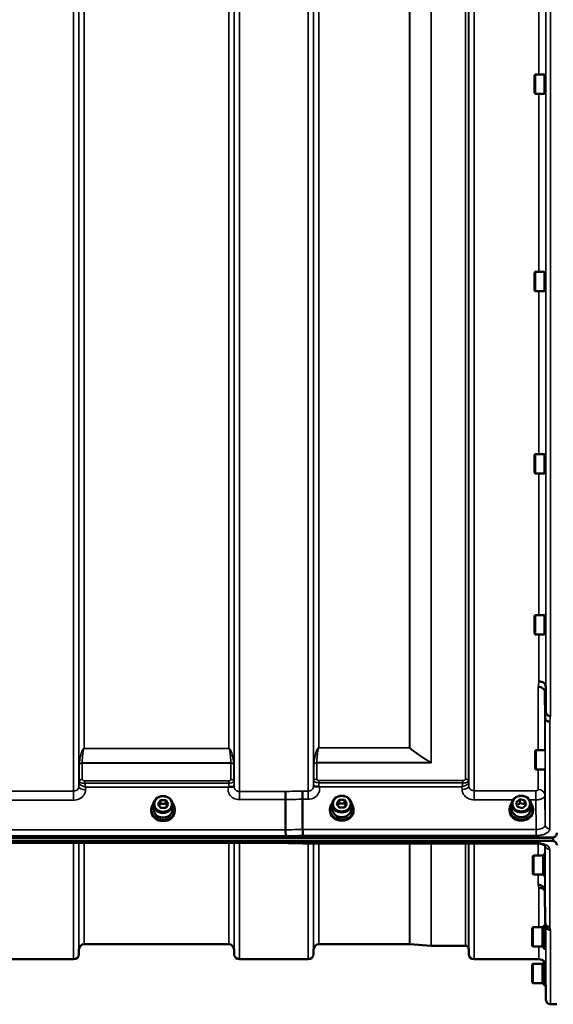
# Model space of a CAD drawing. Units: millimetres. Extents: x 0 to 9900, y 0 to 7000.
# Drawn here: x 2730 to 3085, y 1699 to 2354 of the extents above; entities that cross this region are included whole.
import ezdxf

# ---------------------------------------------------------------- set-up
doc = ezdxf.new("R2010")
doc.units = ezdxf.units.MM
doc.header["$LTSCALE"] = 33.333333
doc.layers.add('Visible (ISO)', color=7, linetype='Continuous', lineweight=50)
doc.layers.add('Visible Narrow (ISO)', color=7, linetype='Continuous', lineweight=35)

msp = doc.modelspace()

# ---------------------------------------------------------------- linework, layer by layer
at = {"layer": 'Visible (ISO)'}
for p, q in [((3072.4, 2316.83), (3072.9, 2317.33)), ((3072.4, 2304.98), (3072.4, 2316.83)), ((3072.9, 2317.33), (3072.9, 2304.48)), ((3079.2, 2317.33), (3072.9, 2317.33)), ((3079.2, 2317.33), (3079.2, 2304.48)), ((3079.99, 2317.06), (3079.2, 2317.06)), ((3072.4, 2304.98), (3072.9, 2304.48)), ((3079.2, 2304.48), (3072.9, 2304.48)), ((3080.01, 2304.76), (3079.2, 2304.76)), ((3072.4, 2185.38), (3072.9, 2185.88)), ((3072.4, 2173.53), (3072.4, 2185.38)), ((3072.9, 2185.88), (3072.9, 2173.03)), ((3079.2, 2185.88), (3072.9, 2185.88)), ((3079.2, 2185.88), (3079.2, 2173.03)), ((3079.98, 2185.61), (3079.2, 2185.61)), ((3072.4, 2173.53), (3072.9, 2173.03)), ((3079.2, 2173.03), (3072.9, 2173.03)), ((3080.02, 2173.31), (3079.2, 2173.31)), ((3072.4, 2064.24), (3072.9, 2064.74)), ((3072.4, 2052.39), (3072.4, 2064.24)), ((3072.9, 2064.74), (3072.9, 2051.89)), ((3079.2, 2064.74), (3072.9, 2064.74)), ((3079.2, 2064.74), (3079.2, 2051.89)), ((3079.97, 2064.46), (3079.2, 2064.46)), ((3072.4, 2052.39), (3072.9, 2051.89)), ((3079.2, 2051.89), (3072.9, 2051.89)), ((3080.03, 2052.16), (3079.2, 2052.16)), ((3072.4, 1957.08), (3072.9, 1957.58)), ((3072.4, 1945.23), (3072.4, 1957.08)), ((3072.9, 1957.58), (3072.9, 1944.73)), ((3079.2, 1957.58), (3072.9, 1957.58)), ((3079.2, 1957.58), (3079.2, 1944.73)), ((3079.96, 1957.31), (3079.2, 1957.31)), ((3072.4, 1945.23), (3072.9, 1944.73)), ((3079.2, 1944.73), (3072.9, 1944.73)), ((3080.04, 1945.01), (3079.2, 1945.01)), ((3079.93, 1910.02), (3080.13, 1892.73)), ((3079.63, 1889.07), (3079.43, 1906.36)), ((3072.9, 1867.16), (3073.4, 1867.66)), ((3072.9, 1855.31), (3072.9, 1867.16)), ((3073.4, 1867.66), (3073.4, 1854.81)), ((3079.45, 1867.66), (3073.4, 1867.66)), ((3072.9, 1855.31), (3073.4, 1854.81)), ((3079.55, 1854.81), (3073.4, 1854.81)), ((2769.15, 1846.59), (2769.15, 1846.59)), ((2769.16, 1846.59), (2769.16, 1846.59)), ((2770.9, 1845.84), (2770.9, 1845.84)), ((2869.67, 1845.84), (2869.65, 1845.84)), ((2872.4, 1846.58), (2872.4, 1846.58)), ((2925.38, 1846.58), (2925.38, 1846.58)), ((3028.03, 1846.59), (3028.03, 1846.59)), ((3028.67, 1846.59), (3028.67, 1846.59)), ((3028.68, 1846.59), (3028.68, 1846.59)), ((3076.6, 1841.23), (3076.6, 1841.23)), ((2821.69, 1831.84), (2823.42, 1834.45)), ((2823.42, 1834.45), (2826.88, 1834.45)), ((2823.42, 1834.45), (2823.42, 1831.99)), ((2826.88, 1834.45), (2828.62, 1831.84)), ((2826.88, 1834.45), (2826.88, 1831.99)), ((2906.65, 1814.69), (2906.65, 1834.83)), ((2918.1, 1814.94), (2918.1, 1835.08)), ((2940.69, 1832.09), (2942.42, 1834.7)), ((2942.42, 1834.7), (2945.88, 1834.7)), ((2942.42, 1834.7), (2942.42, 1832.24)), ((2945.88, 1834.7), (2947.62, 1832.09)), ((2945.88, 1834.7), (2945.88, 1832.24)), ((3060.31, 1832.88), (3062.77, 1835)), ((3062.77, 1835), (3066.11, 1834.21)), ((3062.77, 1835), (3062.77, 1832.54)), ((3078.58, 1839.91), (3078.58, 1839.9)), ((2817.28, 1828), (2817.28, 1827.32)), ((2818.73, 1828.49), (2818.73, 1831.59)), ((2823.42, 1829.23), (2821.69, 1831.84)), ((2822.51, 1830.61), (2823.42, 1831.99)), ((2823.42, 1831.99), (2826.88, 1831.99)), ((2826.88, 1829.23), (2823.42, 1829.23)), ((2826.88, 1831.99), (2827.8, 1830.61)), ((2828.62, 1831.84), (2826.88, 1829.23)), ((2831.58, 1828.49), (2831.58, 1831.59)), ((2833.03, 1828), (2833.03, 1827.32)), ((2936.28, 1828.25), (2936.28, 1827.57)), ((2937.73, 1828.74), (2937.73, 1831.84)), ((2942.42, 1829.48), (2940.69, 1832.09)), ((2941.51, 1830.86), (2942.42, 1832.24)), ((2942.42, 1832.24), (2945.88, 1832.24)), ((2945.88, 1829.48), (2942.42, 1829.48)), ((2945.88, 1832.24), (2946.8, 1830.86)), ((2947.62, 1832.09), (2945.88, 1829.48)), ((2950.58, 1828.74), (2950.58, 1831.84)), ((2952.03, 1828.25), (2952.03, 1827.57)), ((3055.78, 1828.25), (3055.78, 1827.57)), ((3057.23, 1828.74), (3057.23, 1831.84)), ((3061.19, 1829.96), (3060.31, 1832.88)), ((3060.9, 1830.93), (3062.77, 1832.54)), ((3064.53, 1829.17), (3061.19, 1829.96)), ((3062.77, 1832.54), (3066.11, 1831.75)), ((3066.99, 1831.29), (3064.53, 1829.17)), ((3066.11, 1834.21), (3066.99, 1831.29)), ((3066.11, 1834.21), (3066.11, 1831.75)), ((3066.11, 1831.75), (3066.4, 1830.78)), ((3070.08, 1828.74), (3070.08, 1831.84)), ((3071.53, 1828.25), (3071.53, 1827.57)), ((2089.3, 1809.43), (3085.01, 1809.43)), ((2090, 1809.6), (3084.31, 1809.6)), ((3085, 1809.68), (3085.01, 1809.68)), ((3085.01, 1809.43), (3085.01, 1809.68)), ((3084.31, 1807.35), (2090, 1807.35)), ((2906.95, 1805.94), (2267.61, 1805.94)), ((2918.14, 1805.69), (3073.63, 1805.69)), ((3071.4, 1797.22), (3071.9, 1797.72)), ((3071.4, 1785.37), (3071.4, 1797.22)), ((3071.9, 1797.72), (3071.9, 1784.87)), ((3078.2, 1797.72), (3071.9, 1797.72)), ((3078.2, 1797.72), (3078.2, 1784.87)), ((3079.2, 1797.45), (3078.2, 1797.45)), ((3079.2, 1799.17), (3079.2, 1783.42)), ((3079.2, 1799.17), (3079.44, 1799.17)), ((3071.4, 1785.37), (3071.9, 1784.87)), ((3078.2, 1784.87), (3071.9, 1784.87)), ((3079.2, 1785.15), (3078.2, 1785.15)), ((3079.2, 1783.42), (3079.56, 1783.42)), ((3079.43, 1774.03), (3079.63, 1752.83)), ((3070.9, 1749.38), (3071.4, 1749.88)), ((3070.9, 1737.53), (3070.9, 1749.38)), ((3071.4, 1749.88), (3071.4, 1737.03)), ((3077.7, 1749.88), (3071.4, 1749.88)), ((3077.7, 1749.88), (3077.7, 1737.03)), ((3078.7, 1749.6), (3077.7, 1749.6)), ((3078.7, 1751.33), (3078.7, 1735.58)), ((3078.7, 1751.33), (3079.93, 1751.33)), ((2868.93, 1738.61), (2772.62, 1738.61)), ((2989.29, 1738.61), (2928.87, 1738.61)), ((2989.43, 1738.6), (3003.59, 1737.61)), ((3026.6, 1737.61), (3003.73, 1737.61)), ((3070.9, 1737.53), (3071.4, 1737.03)), ((3077.7, 1737.03), (3071.4, 1737.03)), ((3078.7, 1737.3), (3077.7, 1737.3)), ((2769.12, 1735.14), (2769.1, 1732.08)), ((2872.43, 1735.14), (2872.46, 1732.08)), ((2925.37, 1735.14), (2925.35, 1732.08)), ((3028.68, 1735.14), (3028.71, 1732.08)), ((3078.7, 1735.58), (3080.07, 1735.58)), ((2765.6, 1728.61), (2719.71, 1728.61)), ((2921.85, 1728.61), (2875.96, 1728.61)), ((3075.43, 1728.61), (3032.21, 1728.61)), ((3070.9, 1725.09), (3071.4, 1725.59)), ((3070.9, 1713.24), (3070.9, 1725.09)), ((3071.4, 1725.59), (3071.4, 1712.74)), ((3077.7, 1725.59), (3071.4, 1725.59)), ((3077.7, 1725.59), (3077.7, 1712.74)), ((3078.7, 1725.31), (3077.7, 1725.31)), ((3078.7, 1727.04), (3078.7, 1711.29)), ((3078.7, 1727.04), (3079.93, 1727.04)), ((3070.9, 1713.24), (3071.4, 1712.74)), ((3077.7, 1712.74), (3071.4, 1712.74)), ((3078.7, 1713.01), (3077.7, 1713.01)), ((3078.7, 1711.29), (3080.07, 1711.29)), ((3080.04, 1711.29), (3080.13, 1701.58)), ((3087.31, 1698.61), (3083.13, 1698.61))]:
    msp.add_line(p, q, dxfattribs=at)
for centre, radius, start, end in [((2772.62, 1735.11), 3.5, 90, 179.5), ((2868.93, 1735.11), 3.5, 0.5, 90), ((2928.87, 1735.11), 3.5, 90, 179.5), ((2989.29, 1736.61), 2, 86, 90), ((3003.73, 1739.61), 2, 266, 270), ((3026.6, 1735.61), 2, 19.47122, 90), ((3025.18, 1735.11), 3.5, 0.5, 19.47122), ((2765.6, 1732.11), 3.5, 270, 359.5), ((2875.96, 1732.11), 3.5, 180.5, 270), ((2921.85, 1732.11), 3.5, 270, 359.5), ((3032.21, 1732.11), 3.5, 180.5, 270), ((3075.43, 1724.11), 4.5, 40.60438, 90), ((3083.13, 1701.61), 3, 180.5, 270)]:
    msp.add_arc(centre, radius, start, end, dxfattribs=at)
for centre, major_axis in [((2825.15, 1831.59), (6.42, 0)), ((2825.15, 1831.84), (5.92, 0)), ((2944.15, 1831.84), (6.42, 0)), ((2944.15, 1832.09), (5.92, 0)), ((3063.65, 1831.84), (6.42, 0)), ((3063.65, 1832.09), (5.92, 0))]:
    msp.add_ellipse(centre, major_axis=major_axis, ratio=0.870356, dxfattribs=at)
for centre, major_axis, ratio, start_param, end_param in [((2825.15, 1828), (-7.87, 0), 0.870356, 5.663244, 10.044719), ((2825.15, 1828.49), (-6.42, 0), 0.870356, 0, 3.141593), ((2944.15, 1828.25), (-7.87, 0), 0.870356, 5.663244, 10.044719), ((2944.15, 1828.74), (-6.42, 0), 0.870356, 0, 3.141593), ((3063.65, 1828.25), (-7.87, 0), 0.870356, 5.663244, 10.044719), ((3063.65, 1828.74), (-6.42, 0), 0.870356, 0, 3.141593), ((2825.15, 1827.32), (7.87, 0), 0.870356, 3.141593, 6.283185), ((2825.15, 1828), (-6.15, 0), 0.870356, 0.467808, 2.673785), ((2944.15, 1827.57), (7.87, 0), 0.870356, 3.141593, 6.283185), ((2944.15, 1828.25), (-6.15, 0), 0.870356, 0.467808, 2.673785), ((3063.65, 1827.57), (7.87, 0), 0.870356, 3.141593, 6.283185), ((3063.65, 1828.25), (-6.15, 0), 0.870356, 0.467808, 2.673785), ((3084.31, 1883.24), (0, 75.9), 0.039526, 3.141593, 3.376416)]:
    msp.add_ellipse(centre, major_axis=major_axis, ratio=ratio, start_param=start_param, end_param=end_param, dxfattribs=at)
for points, knots in [([(3075.43, 1913.56), (3076.02, 1913.54), (3076.61, 1913.44), (3077.16, 1913.25), (3077.23, 1913.22), (3077.3, 1913.2), (3077.37, 1913.17), (3077.83, 1912.99), (3078.25, 1912.75), (3078.61, 1912.47), (3078.72, 1912.37), (3078.83, 1912.28), (3078.93, 1912.18), (3079.2, 1911.92), (3079.41, 1911.64), (3079.58, 1911.33), (3079.81, 1910.91), (3079.92, 1910.47), (3079.93, 1910.02)], [-0.0009694, -0.0009694, -0.0009694, -0.0009694, 0.1772518, 0.1772518, 0.1772518, 0.2006396, 0.2006396, 0.2006396, 0.3531583, 0.3531583, 0.3531583, 0.4022279, 0.4022279, 0.4022279, 0.5288891, 0.5288891, 0.5288891, 0.7045298, 0.7045298, 0.7045298, 0.7045298]), ([(3074.93, 1909.92), (3074.96, 1909.92), (3074.98, 1909.92), (3075.59, 1909.94), (3076.15, 1909.81), (3076.93, 1909.53), (3077.18, 1909.42), (3077.67, 1909.16), (3077.89, 1909.01), (3078.56, 1908.47), (3078.87, 1908.1), (3079.33, 1907.25), (3079.43, 1906.76), (3079.43, 1906.36)], [-0.4922051, -0.4922051, -0.4922051, -0.4922051, -0.4882152, -0.4882152, -0.3860132, -0.3860132, -0.3317093, -0.3317093, -0.2768833, -0.2768833, -0.1549128, -0.1549128, -0.0001437, -0.0001437, -0.0001437, -0.0001437]), ([(3082.63, 1886.7), (3082.62, 1886.7), (3082.62, 1886.7), (3082.25, 1886.71), (3081.9, 1886.77), (3081.27, 1886.97), (3081, 1887.1), (3080.72, 1887.28), (3080.68, 1887.3), (3080.6, 1887.36), (3080.55, 1887.4), (3080.23, 1887.65), (3080.02, 1887.91), (3079.87, 1888.19), (3079.71, 1888.48), (3079.63, 1888.77), (3079.63, 1889.07)], [-0.4703495, -0.4703495, -0.4703495, -0.4703495, -0.4692719, -0.4692719, -0.3606985, -0.3606985, -0.2687105, -0.2687105, -0.2530485, -0.2530485, -0.234239, -0.234239, -0.1170891, -0.1170891, -0.1170891, -0.000197, -0.000197, -0.000197, -0.000197]), ([(3080.13, 1892.73), (3080.13, 1892.58), (3080.15, 1892.41), (3080.23, 1892.09), (3080.3, 1891.93), (3080.57, 1891.41), (3080.83, 1891.21), (3081.33, 1890.86), (3081.64, 1890.7), (3082.08, 1890.51), (3082.27, 1890.44), (3082.69, 1890.36), (3082.89, 1890.35), (3083.11, 1890.37), (3083.12, 1890.37), (3083.13, 1890.37)], [-0.2979836, -0.2979836, -0.2979836, -0.2979836, -0.2780329, -0.2780329, -0.2582311, -0.2582311, -0.2100241, -0.2100241, -0.1268947, -0.1268947, -0.0638684, -0.0638684, 0, 0, 0.0021992, 0.0021992, 0.0021992, 0.0021992]), ([(2868.74, 1843.11), (2868.74, 1843.11), (2868.74, 1843.11), (2868.74, 1843.11), (2868.74, 1843.11), (2868.74, 1843.11), (2868.74, 1843.11), (2868.74, 1843.11), (2868.74, 1843.11), (2868.74, 1843.11), (2868.74, 1843.11), (2868.74, 1843.11), (2868.74, 1843.11), (2868.74, 1843.11), (2868.74, 1843.11), (2868.74, 1843.11), (2868.74, 1843.11), (2868.74, 1843.11), (2868.74, 1843.11), (2868.74, 1843.11), (2868.74, 1843.11), (2868.75, 1843.12), (2868.75, 1843.12), (2868.77, 1843.13), (2868.78, 1843.14), (2868.8, 1843.15), (2868.82, 1843.17), (2868.87, 1843.2), (2868.91, 1843.23), (2868.94, 1843.25)], [-0.02634385, -0.02634385, -0.02634385, -0.02634385, -0.02630913, -0.02630913, -0.02629959, -0.02629959, -0.0262903, -0.0262903, -0.02628152, -0.02628152, -0.02626422, -0.02626422, -0.02615287, -0.02615287, -0.02610617, -0.02610617, -0.02600337, -0.02600337, -0.02577903, -0.02577903, -0.0253347, -0.0253347, -0.02301395, -0.02301395, -0.01976948, -0.01976948, -0.01314913, -0.01314913, 0, 0, 0, 0]), ([(2868.94, 1843.25), (2868.97, 1843.27), (2869, 1843.28), (2869.06, 1843.31), (2869.09, 1843.32), (2869.25, 1843.36), (2869.42, 1843.37), (2869.89, 1843.37), (2870.21, 1843.34), (2870.54, 1843.31)], [0.0000448, 0.0000448, 0.0000448, 0.0000448, 0.010381, 0.010381, 0.0195454, 0.0195454, 0.0603058, 0.0603058, 0.1188158, 0.1188158, 0.1188158, 0.1188158]), ([(2870.53, 1843.31), (2870.8, 1843.28), (2871.05, 1843.27), (2871.27, 1843.28), (2871.41, 1843.28), (2871.54, 1843.29), (2871.66, 1843.31), (2871.93, 1843.35), (2872.11, 1843.4), (2872.24, 1843.45), (2872.31, 1843.47), (2872.36, 1843.5), (2872.4, 1843.51), (2872.44, 1843.52), (2872.45, 1843.51), (2872.46, 1843.47)], [0.0000924, 0.0000924, 0.0000924, 0.0000924, 0.0946419, 0.0946419, 0.0946419, 0.1555044, 0.1555044, 0.1555044, 0.2900912, 0.2900912, 0.2900912, 0.3644132, 0.3644132, 0.3644132, 0.4520206, 0.4520206, 0.4520206, 0.4520206]), ([(2925.35, 1843.73), (2925.35, 1843.75), (2925.36, 1843.76), (2925.37, 1843.77), (2925.4, 1843.77), (2925.46, 1843.74), (2925.57, 1843.7), (2925.71, 1843.65), (2925.93, 1843.59), (2926.24, 1843.56), (2926.33, 1843.55), (2926.43, 1843.54), (2926.54, 1843.54), (2926.76, 1843.53), (2927.01, 1843.54), (2927.27, 1843.57)], [0.0044942, 0.0044942, 0.0044942, 0.0044942, 0.0392583, 0.0392583, 0.0392583, 0.1054985, 0.1054985, 0.1054985, 0.1883994, 0.1883994, 0.1883994, 0.213341, 0.213341, 0.213341, 0.2656438, 0.2656438, 0.2656438, 0.2656438]), ([(2927.27, 1843.57), (2927.52, 1843.59), (2927.77, 1843.61), (2928, 1843.62), (2928.15, 1843.63), (2928.28, 1843.63), (2928.41, 1843.62), (2928.48, 1843.62), (2928.55, 1843.61), (2928.62, 1843.59), (2928.66, 1843.59), (2928.7, 1843.58), (2928.74, 1843.57), (2928.78, 1843.55), (2928.83, 1843.53), (2928.86, 1843.51)], [0, 0, 0, 0, 0.0898516, 0.0898516, 0.0898516, 0.147793, 0.147793, 0.147793, 0.1818743, 0.1818743, 0.1818743, 0.2005162, 0.2005162, 0.2005162, 0.2227096, 0.2227096, 0.2227096, 0.2227096]), ([(2928.86, 1843.51), (2928.9, 1843.48), (2928.93, 1843.46), (2928.99, 1843.42), (2929, 1843.41), (2929.03, 1843.39), (2929.04, 1843.39), (2929.06, 1843.37), (2929.07, 1843.36), (2929.07, 1843.36), (2929.07, 1843.36), (2929.07, 1843.36), (2929.07, 1843.36), (2929.07, 1843.36), (2929.07, 1843.36), (2929.07, 1843.36), (2929.07, 1843.36), (2929.07, 1843.36), (2929.07, 1843.36), (2929.07, 1843.36), (2929.07, 1843.36), (2929.07, 1843.36), (2929.07, 1843.36), (2929.07, 1843.36)], [-0.87404873, -0.87404873, -0.87404873, -0.87404873, -0.84072353, -0.84072353, -0.82394586, -0.82394586, -0.81572343, -0.81572343, -0.80387371, -0.80387371, -0.80234422, -0.80234422, -0.80203481, -0.80203481, -0.80187721, -0.80187721, -0.8017098, -0.8017098, -0.80143276, -0.80143276, -0.80107195, -0.80107195, -0.80084788, -0.80084788, -0.80084788, -0.80084788]), ([(2906.57, 1840.23), (2906.57, 1840.23), (2906.57, 1840.23), (2906.58, 1839.96), (2906.59, 1839.62), (2906.61, 1838.92), (2906.61, 1838.59), (2906.62, 1838.11), (2906.62, 1837.97), (2906.63, 1837.34), (2906.64, 1836.81), (2906.65, 1835.78), (2906.65, 1835.28), (2906.65, 1834.83)], [-0.621029, -0.621029, -0.621029, -0.621029, -0.6195033, -0.6195033, -0.468751, -0.468751, -0.3548266, -0.3548266, -0.3124676, -0.3124676, -0.1562232, -0.1562232, 0, 0, 0, 0]), ([(2918.02, 1840.49), (2918.01, 1840.48), (2918.01, 1840.48), (2917.95, 1840.39), (2917.91, 1840.29), (2917.87, 1840.08), (2917.88, 1839.96), (2917.92, 1839.6), (2918, 1839.33), (2918.08, 1838.82), (2918.09, 1838.52), (2917.98, 1837.85), (2917.87, 1837.39), (2917.92, 1836.44), (2917.96, 1836.15), (2918.06, 1835.6), (2918.1, 1835.33), (2918.1, 1835.08)], [-0.0030438, -0.0030438, -0.0030438, -0.0030438, 0, 0, 0.0527153, 0.0527153, 0.1036278, 0.1036278, 0.2046528, 0.2046528, 0.2836077, 0.2836077, 0.3223604, 0.3223604, 0.3425091, 0.3425091, 0.3655452, 0.3655452, 0.3655452, 0.3655452]), ([(2918.1, 1814.94), (2918.1, 1814.6), (2918.11, 1814.23), (2918.11, 1813.56), (2918.12, 1813.28), (2918.12, 1812.9), (2918.12, 1812.79), (2918.13, 1812.31), (2918.14, 1811.96), (2918.15, 1811.34), (2918.16, 1811.08), (2918.17, 1810.88), (2918.17, 1810.88), (2918.17, 1810.88)], [-0.4673029, -0.4673029, -0.4673029, -0.4673029, -0.3501385, -0.3501385, -0.2665483, -0.2665483, -0.2329544, -0.2329544, -0.1157411, -0.1157411, 0, 0, 0.0010803, 0.0010803, 0.0010803, 0.0010803]), ([(2906.72, 1810.62), (2906.72, 1810.63), (2906.73, 1810.63), (2906.82, 1810.7), (2906.9, 1810.78), (2907, 1810.95), (2907.03, 1811.04), (2907.05, 1811.3), (2907.02, 1811.48), (2906.89, 1811.91), (2906.78, 1812.17), (2906.63, 1812.82), (2906.66, 1813.08), (2906.68, 1813.48), (2906.69, 1813.73), (2906.67, 1814.27), (2906.65, 1814.49), (2906.65, 1814.69)], [-0.3429145, -0.3429145, -0.3429145, -0.3429145, -0.3414982, -0.3414982, -0.3164436, -0.3164436, -0.2936256, -0.2936256, -0.2572161, -0.2572161, -0.2097743, -0.2097743, -0.1412113, -0.1412113, -0.0679159, -0.0679159, -0.000002, -0.000002, -0.000002, -0.000002]), ([(3084.31, 1809.6), (3084.48, 1809.6), (3084.67, 1809.62), (3085.03, 1809.68), (3085.19, 1809.73), (3085.79, 1809.95), (3086.18, 1810.22), (3087.04, 1811.09), (3087.31, 1811.91), (3087.31, 1812.6)], [1.3788089, 1.3788089, 1.3788089, 1.3788089, 1.4313631, 1.4313631, 1.4839173, 1.4839173, 1.6527677, 1.6527677, 2.0611772, 2.0611772, 2.0611772, 2.0611772]), ([(2906.95, 1805.94), (2906.95, 1805.94), (2906.96, 1805.94), (2907.02, 1805.94), (2907.05, 1805.97), (2907.03, 1806.06), (2907, 1806.1), (2906.9, 1806.2), (2906.82, 1806.26), (2906.73, 1806.33), (2906.72, 1806.33), (2906.72, 1806.33)], [-0.1619657, -0.1619657, -0.1619657, -0.1619657, -0.1559018, -0.1559018, -0.0885682, -0.0885682, -0.0463538, -0.0463538, 0, 0, 0.0026204, 0.0026204, 0.0026204, 0.0026204]), ([(2918.17, 1806.08), (2918.16, 1805.89), (2918.15, 1805.77), (2918.14, 1805.7), (2918.14, 1805.7), (2918.14, 1805.7)], [-0.4683811, -0.4683811, -0.4683811, -0.4683811, -0.3515625, -0.3515625, -0.3118292, -0.3118292, -0.3118292, -0.3118292]), ([(3079.69, 1803.96), (3079.69, 1803.96), (3079.69, 1803.98), (3079.61, 1804.07), (3079.47, 1804.21), (3079.06, 1804.49), (3078.8, 1804.64), (3078.14, 1804.94), (3077.73, 1805.09), (3076.76, 1805.37), (3076.19, 1805.49), (3074.96, 1805.65), (3074.29, 1805.7), (3073.63, 1805.7)], [0.2177298, 0.2177298, 0.2177298, 0.2177298, 0.2883572, 0.2883572, 0.4589706, 0.4589706, 0.6101874, 0.6101874, 0.7772011, 0.7772011, 0.9646015, 0.9646015, 1.1634779, 1.1634779, 1.1634779, 1.1634779]), ([(3087.31, 1804.41), (3087.31, 1804.79), (3087.23, 1805.21), (3086.85, 1806.02), (3086.57, 1806.41), (3085.93, 1806.89), (3085.67, 1807.04), (3085.2, 1807.22), (3085.03, 1807.26), (3084.68, 1807.33), (3084.5, 1807.35), (3084.31, 1807.35)], [2.0653498, 2.0653498, 2.0653498, 2.0653498, 2.2986083, 2.2986083, 2.5318667, 2.5318667, 2.6447539, 2.6447539, 2.7011975, 2.7011975, 2.7576411, 2.7576411, 2.7576411, 2.7576411]), ([(3074.93, 1778.15), (3074.94, 1778.15), (3074.95, 1778.15), (3075.29, 1778.14), (3075.61, 1778.1), (3076.25, 1777.98), (3076.56, 1777.89), (3077.05, 1777.68), (3077.24, 1777.58), (3077.67, 1777.32), (3077.89, 1777.15), (3078.56, 1776.55), (3078.86, 1776.08), (3079.33, 1775.06), (3079.43, 1774.52), (3079.43, 1774.03)], [-0.0032483, -0.0032483, -0.0032483, -0.0032483, 0, 0, 0.0984278, 0.0984278, 0.1967689, 0.1967689, 0.2618982, 0.2618982, 0.3483698, 0.3483698, 0.5407666, 0.5407666, 0.7851475, 0.7851475, 0.7851475, 0.7851475]), ([(3075.43, 1776.19), (3076.02, 1776.19), (3076.61, 1776.09), (3077.16, 1775.89), (3077.23, 1775.86), (3077.3, 1775.83), (3077.37, 1775.8), (3077.83, 1775.6), (3078.25, 1775.33), (3078.61, 1775), (3078.72, 1774.89), (3078.83, 1774.78), (3078.93, 1774.66), (3079.12, 1774.44), (3079.29, 1774.2), (3079.43, 1773.95)], [-0.7054711, -0.7054711, -0.7054711, -0.7054711, -0.527257, -0.527257, -0.527257, -0.5038701, -0.5038701, -0.5038701, -0.3513575, -0.3513575, -0.3513575, -0.3022898, -0.3022898, -0.3022898, -0.2106695, -0.2106695, -0.2106695, -0.2106695]), ([(3082.63, 1750.09), (3082.23, 1750.08), (3081.84, 1750.15), (3081.22, 1750.38), (3080.98, 1750.51), (3080.67, 1750.73), (3080.59, 1750.8), (3080.24, 1751.13), (3080.02, 1751.44), (3079.71, 1752.1), (3079.63, 1752.46), (3079.63, 1752.83)], [-0.0007866, -0.0007866, -0.0007866, -0.0007866, 0.1180269, 0.1180269, 0.2009646, 0.2009646, 0.2352981, 0.2352981, 0.3524531, 0.3524531, 0.469547, 0.469547, 0.469547, 0.469547]), ([(3083.13, 1748.11), (3083.12, 1748.11), (3083.11, 1748.11), (3082.89, 1748.12), (3082.69, 1748.14), (3082.27, 1748.22), (3082.08, 1748.28), (3081.64, 1748.44), (3081.33, 1748.6), (3080.83, 1749.08), (3080.57, 1749.37), (3080.3, 1749.94), (3080.25, 1750.09), (3080.2, 1750.26)], [-0.908239, -0.908239, -0.908239, -0.908239, -0.901585, -0.901585, -0.7083508, -0.7083508, -0.5176653, -0.5176653, -0.2661529, -0.2661529, -0.120297, -0.120297, -0.0657177, -0.0657177, -0.0657177, -0.0657177])]:
    msp.add_open_spline(points, degree=3, knots=knots, dxfattribs=at)
for points in [[(2872.46, 1843.46), (2872.46, 1843.44), (2872.46, 1843.41), (2872.46, 1843.38)], [(2925.35, 1843.64), (2925.35, 1843.67), (2925.35, 1843.69), (2925.35, 1843.72)], [(2918.14, 1805.7), (2914.41, 1805.78), (2910.68, 1805.86), (2906.95, 1805.94)], [(3080.2, 1750.26), (3080.05, 1750.86), (3079.89, 1751.47), (3079.74, 1752.09)]]:
    msp.add_open_spline(points, degree=3, dxfattribs=at)
at = {"layer": 'Visible Narrow (ISO)'}
for p, q in [((2765.6, 1840.48), (2765.6, 3196.74)), ((2769.1, 3193.66), (2769.1, 1843.55)), ((2769.12, 1846.22), (2769.12, 3191)), ((2872.43, 3191.01), (2872.43, 1846.21)), ((2872.46, 1843.3), (2872.46, 3193.92)), ((2875.96, 3196.99), (2875.96, 1840.23)), ((2921.85, 1840.49), (2921.85, 3196.73)), ((2925.35, 3193.66), (2925.35, 1843.55)), ((2925.37, 1846.46), (2925.37, 3190.75)), ((3028.68, 3190.74), (3028.68, 1846.48)), ((3028.71, 1843.81), (3028.71, 3193.41)), ((3032.21, 3196.48), (3032.21, 1840.73)), ((3026.6, 1848.6), (3026.6, 3188.62)), ((3028.48, 3189.77), (3028.48, 1847.45)), ((3003.59, 1859.52), (3003.59, 3177.7)), ((3003.73, 3177.86), (3003.73, 1859.36)), ((2772.62, 3168.34), (2772.62, 1868.88)), ((2868.93, 1868.88), (2868.93, 3168.34)), ((2928.87, 3167.95), (2928.87, 1869.27)), ((2989.29, 1869.27), (2989.29, 3167.95)), ((2989.43, 3167.95), (2989.43, 1869.26)), ((3083.13, 3146.85), (3083.13, 1890.37)), ((3080.13, 1892.73), (3080.13, 3144.49)), ((3075.43, 2317.33), (3075.43, 2442.24)), ((3079.93, 2442.52), (3079.93, 2317.06)), ((3075.43, 2185.88), (3075.43, 2304.48)), ((3079.93, 2304.76), (3079.93, 2185.61)), ((3075.43, 2064.74), (3075.43, 2173.03)), ((3079.93, 2173.31), (3079.93, 2064.46)), ((3075.43, 1957.58), (3075.43, 2051.89)), ((3079.93, 2052.16), (3079.93, 1957.31)), ((3075.43, 1913.56), (3075.43, 1944.73)), ((3079.93, 1945.01), (3079.93, 1910.02)), ((3076.07, 1913.51), (3076.07, 1913.51)), ((3076.57, 1913.41), (3076.57, 1913.42)), ((3076.68, 1913.39), (3076.68, 1913.39)), ((3074.93, 1867.66), (3074.93, 1909.92)), ((3078.18, 1912.76), (3078.18, 1912.76)), ((3078.7, 1912.39), (3078.7, 1912.38)), ((3079.43, 1906.36), (3079.43, 1867.66)), ((3079.63, 1818.03), (3079.63, 1889.07)), ((3080.2, 1887.71), (3080.2, 1887.72)), ((3080.22, 1887.7), (3080.22, 1887.7)), ((3081.72, 1886.83), (3081.72, 1886.83)), ((3082.63, 1886.7), (3082.63, 1815.48)), ((2771.72, 1868.23), (2771.72, 1868.23)), ((2868.93, 1868.88), (2772.62, 1868.88)), ((2772.62, 1868.82), (2772.62, 1868.88)), ((2772.62, 1868.82), (2868.93, 1868.82)), ((2868.93, 1868.82), (2868.93, 1868.88)), ((2869.84, 1868.23), (2869.84, 1868.23)), ((2927.97, 1868.61), (2927.97, 1868.61)), ((2989.29, 1869.27), (2928.87, 1869.27)), ((2928.87, 1869.21), (2928.87, 1869.27)), ((2928.87, 1869.21), (2989.29, 1869.21)), ((2989.29, 1869.27), (2989.29, 1869.21)), ((2769.32, 1847.19), (2769.32, 1857.97)), ((2870.34, 1859.17), (2771.21, 1859.17)), ((2771.21, 1859.09), (2771.21, 1848.34)), ((2771.21, 1859.09), (2870.35, 1859.09)), ((2870.35, 1848.33), (2870.35, 1859.09)), ((2872.23, 1857.97), (2872.23, 1847.18)), ((2925.57, 1847.44), (2925.57, 1858.24)), ((3003.45, 1859.44), (2927.46, 1859.44)), ((2927.46, 1859.36), (3003.73, 1859.36)), ((2927.46, 1859.36), (2927.46, 1848.58)), ((3003.45, 1859.44), (3003.45, 1859.44)), ((3003.59, 1859.52), (3003.59, 1859.52)), ((3074.93, 1841.5), (3074.93, 1854.81)), ((3079.43, 1854.81), (3079.43, 1837.68)), ((2771.72, 1847.63), (2771.72, 1847.63)), ((3024.77, 1847.56), (2928.87, 1847.56)), ((2928.87, 1847.56), (2928.87, 1846.05)), ((3024.77, 1847.56), (3024.77, 1846.05)), ((2769.12, 1846.22), (2769.1, 1843.55)), ((2769.22, 1846.89), (2769.22, 1846.89)), ((2769.22, 1846.89), (2769.22, 1846.89)), ((2769.22, 1846.82), (2769.22, 1846.83)), ((2769.22, 1846.83), (2769.22, 1846.82)), ((2868.94, 1847.31), (2773.04, 1847.31)), ((2773.04, 1847.31), (2773.04, 1845.8)), ((2773.04, 1845.8), (2868.94, 1845.8)), ((2773.6, 1841.31), (2773.61, 1843.11)), ((2773.61, 1843.11), (2868.74, 1843.11)), ((2868.94, 1847.31), (2868.94, 1845.8)), ((2872.34, 1846.88), (2872.34, 1846.87)), ((2872.34, 1846.87), (2872.34, 1846.88)), ((2872.46, 1843.46), (2872.44, 1844.86)), ((2925.36, 1845.11), (2925.35, 1843.72)), ((2925.47, 1847.14), (2925.47, 1847.12)), ((2925.47, 1847.12), (2925.47, 1847.13)), ((2928.87, 1846.05), (3024.77, 1846.05)), ((2929.07, 1843.36), (3024.19, 1843.36)), ((3024.19, 1843.36), (3024.21, 1841.56)), ((3028.59, 1847.15), (3028.59, 1847.15)), ((3028.59, 1847.15), (3028.59, 1847.15)), ((3028.59, 1847.09), (3028.59, 1847.08)), ((3028.59, 1847.08), (3028.59, 1847.09)), ((3028.71, 1843.81), (3028.68, 1846.48)), ((3076.07, 1841.38), (3076.07, 1841.38)), ((3076.57, 1841.24), (3076.57, 1841.24)), ((3076.68, 1841.2), (3076.68, 1841.2)), ((2765.6, 1840.48), (2719.71, 1840.48)), ((2719.71, 1834.4), (2765.6, 1834.4)), ((2765.6, 1834.4), (2765.6, 1840.48)), ((2906.57, 1840.23), (2875.96, 1840.23)), ((2875.96, 1840.23), (2875.96, 1834.83)), ((2875.96, 1834.83), (2906.65, 1834.83)), ((2921.85, 1840.49), (2918.02, 1840.49)), ((2918.1, 1835.08), (2921.85, 1835.08)), ((2921.85, 1835.08), (2921.85, 1840.49)), ((3032.21, 1834.66), (3032.21, 1840.73)), ((3073.43, 1840.73), (3032.21, 1840.73)), ((3032.21, 1834.66), (3058.1, 1834.66)), ((3069.2, 1834.66), (3073.43, 1834.66)), ((3073.43, 1834.66), (3073.43, 1840.73)), ((3073.43, 1834.66), (3073.63, 1814.94)), ((3079.63, 1818.03), (3079.43, 1837.68)), ((3073.63, 1814.94), (2918.1, 1814.94)), ((3073.63, 1814.94), (3073.63, 1810.88)), ((2267.59, 1810.62), (2906.72, 1810.62)), ((2906.65, 1814.69), (2267.65, 1814.69)), ((2918.17, 1810.88), (3073.63, 1810.88)), ((2906.72, 1806.33), (2267.59, 1806.33)), ((2765.6, 1728.61), (2765.6, 1805.94)), ((2769.1, 1805.94), (2769.1, 1732.08)), ((2769.12, 1735.14), (2769.12, 1805.94)), ((2772.62, 1805.94), (2772.62, 1738.61)), ((2868.93, 1738.61), (2868.93, 1805.94)), ((2872.43, 1805.94), (2872.43, 1735.14)), ((2872.46, 1732.08), (2872.46, 1805.94)), ((2875.96, 1805.94), (2875.96, 1728.61)), ((3073.63, 1806.08), (2918.17, 1806.08)), ((2921.85, 1728.61), (2921.85, 1805.69)), ((2925.35, 1805.69), (2925.35, 1732.08)), ((2925.37, 1735.14), (2925.37, 1805.69)), ((2928.87, 1805.69), (2928.87, 1738.61)), ((2989.29, 1738.61), (2989.29, 1805.69)), ((2989.43, 1805.69), (2989.43, 1738.6)), ((3003.59, 1737.61), (3003.59, 1805.69)), ((3003.73, 1805.69), (3003.73, 1737.61)), ((3026.6, 1737.61), (3026.6, 1805.69)), ((3028.48, 1805.69), (3028.48, 1736.28)), ((3028.68, 1805.69), (3028.68, 1735.14)), ((3028.71, 1732.08), (3028.71, 1805.69)), ((3032.21, 1805.69), (3032.21, 1728.61)), ((3073.63, 1805.69), (3073.63, 1806.08)), ((3074.93, 1806.04), (3074.93, 1806.04)), ((3074.93, 1797.72), (3074.93, 1805.64)), ((3079.43, 1804.23), (3079.43, 1799.17)), ((3079.63, 1752.83), (3079.63, 1804.05)), ((3082.63, 1801.66), (3082.63, 1750.09)), ((3074.93, 1778.15), (3074.93, 1784.87)), ((3079.43, 1783.42), (3079.43, 1774.03)), ((3075.43, 1749.88), (3075.43, 1776.19)), ((3079.93, 1751.34), (3079.93, 1751.33)), ((3080.13, 1701.58), (3080.13, 1750.56)), ((3083.13, 1748.11), (3083.13, 1698.61)), ((3075.43, 1728.61), (3075.43, 1737.03)), ((3079.93, 1735.58), (3079.93, 1727.04))]:
    msp.add_line(p, q, dxfattribs=at)
for centre, major_axis, ratio, start_param, end_param in [((3068.48, 2518.61), (-39.58, -789.99), 0.072862, 0.694839, 0.702029), ((3072.96, 2518.39), (39.58, 794.49), 0.072451, 3.836636, 3.843827), ((3073.02, 2518.76), (-40.7, -816.99), 0.072451, 0.694428, 0.701421), ((3076.01, 2518.61), (40.7, 819.99), 0.072187, 3.836154, 3.843146), ((2989.29, 1867.6), (-2, 0), 0.832488, 4.642576, 4.712389), ((2989.29, 1867.6), (-1.28, -1.54), 0.654725, 3.961677, 4.047427), ((2771.21, 1857.4), (-2, 0), 0.844451, 4.712389, 5.943348), ((2770.79, 1861.42), (1.39, 3.73), 0.132186, 2.692436, 2.800811), ((2771.21, 1857.57), (-2, 0.09), 0.803589, 4.747249, 5.971873), ((2772.16, 1860.21), (0.84, 1.39), 0.31311, 2.577912, 2.666265), ((2870.34, 1857.57), (2, 0.09), 0.803589, 0.311312, 1.535936), ((2869.4, 1860.21), (0.84, -1.39), 0.31311, 0.475327, 0.56368), ((2870.35, 1857.4), (2, 0), 0.844451, 0.339837, 1.570796), ((2870.76, 1861.42), (1.39, -3.73), 0.132186, 0.340782, 0.449157), ((2927.46, 1857.67), (-2, 0), 0.844107, 4.712389, 5.943348), ((2927.04, 1861.69), (1.39, 3.73), 0.132325, 2.692955, 2.80036), ((2927.46, 1857.83), (-2, 0.09), 0.803594, 4.746925, 5.971661), ((2928.41, 1860.48), (0.84, 1.39), 0.313338, 2.578076, 2.665629), ((3003.45, 1857.83), (-1.01, -1.72), 0.565179, 3.847494, 3.946873), ((3003.45, 1857.83), (-1.03, -1.72), 0.570317, 3.851169, 3.949734), ((3003.73, 1867.75), (7.26, -6.79), 0.754477, 5.295252, 5.32665), ((3003.73, 1867.7), (-2.56, 9.55), 0.377495, 2.492511, 2.524084), ((2771.21, 1846.62), (-2, 0), 0.858221, 4.712389, 5.943348), ((2771.21, 1846.59), (-2, -0.09), 0.858013, 4.672446, 5.903406), ((2772.82, 1848.34), (1.61, 0), 0.627005, 3.14198, 3.171252), ((2870.35, 1846.61), (2, 0), 0.858236, 0.339837, 1.570796), ((2927.46, 1846.87), (-2, 0), 0.857909, 4.712389, 5.943348), ((3026.6, 1846.88), (2, 0), 0.857893, 0.339837, 1.570796), ((3024.99, 1848.59), (1.61, 0), 0.627665, 6.252665, 6.28271), ((3026.6, 1846.85), (2, -0.1), 0.857674, 0.380775, 1.611735), ((2773.6, 1843.52), (-4.5, 0.05), 0.492405, 0.005146, 1.575732), ((2772.62, 1846.19), (-3.5, 0), 0.858221, 5.943348, 6.274459), ((2772.62, 1846.18), (-3.5, -0.16), 0.857992, 5.903434, 6.23384), ((2771.37, 1846.19), (-2.25, 0.05), 0.702571, 0.016395, 0.050173), ((2772.19, 1847.19), (-2.86, 0), 0.628514, 6.283101, 6.312374), ((2868.94, 1845.32), (0.01, -4.5), 0.000993, 4.606585, 5.191133), ((2868.94, 1844.83), (3.5, 0.04), 0.492405, 5.180627, 6.27805), ((2868.93, 1846.18), (3.5, 0), 0.858236, 0.008727, 0.339831), ((2928.86, 1845.09), (-3.5, 0.04), 0.492405, 0.005141, 1.102804), ((2928.87, 1846.44), (-3.5, 0), 0.857909, 5.943348, 6.274459), ((2928.86, 1845.37), (0.01, 3.79), 0.000824, 4.197438, 4.89222), ((3024.21, 1843.78), (4.5, 0.05), 0.492405, 4.707453, 6.278034), ((3025.62, 1847.45), (-2.86, 0), 0.629172, 3.111543, 3.141589), ((3025.18, 1846.45), (3.5, 0), 0.857893, 0.008727, 0.339837), ((3025.18, 1846.44), (3.5, -0.17), 0.857651, 0.050374, 0.380746), ((3026.43, 1846.45), (-2.25, -0.05), 0.702723, 3.090289, 3.12496), ((3074.93, 1837.65), (4.5, 0), 0.857098, 0.008727, 1.570796), ((2485.02, 2518.61), (18185.58, 389.57), 0.037792, 4.734762, 4.735392), ((2485.19, 2516.64), (18185.58, 391.55), 0.037983, 4.734749, 4.735379), ((2645.36, 2520.09), (18712.37, 402.89), 0.037983, 4.725535, 4.726147), ((3082.63, 1818.05), (-3, 0), 0.857472, 0.008727, 1.570796), ((2645.5, 2518.61), (18712.37, 404.38), 0.038122, 4.725525, 4.726138), ((2645.5, 2518.61), (18712.37, -416.78), 0.037739, 4.72719, 4.727802), ((3082.63, 1804.28), (-3, 0), 0.874333, 0.0951, 1.570796), ((3068.48, 2518.61), (-30.48, 790), 0.079561, 2.782513, 2.789704), ((3076.01, 2518.61), (31.34, -820), 0.078823, 5.923954, 5.930947)]:
    msp.add_ellipse(centre, major_axis=major_axis, ratio=ratio, start_param=start_param, end_param=end_param, dxfattribs=at)
for points, knots in [([(2772.62, 1868.88), (2772.6, 1868.88), (2772.57, 1868.87), (2772.55, 1868.87), (2772.52, 1868.87), (2772.5, 1868.86), (2772.47, 1868.86), (2772.43, 1868.85), (2772.39, 1868.83), (2772.36, 1868.82), (2772.3, 1868.79), (2772.25, 1868.77), (2772.21, 1868.74), (2772.12, 1868.68), (2772.05, 1868.62), (2771.99, 1868.56), (2771.87, 1868.44), (2771.77, 1868.31), (2771.69, 1868.19), (2771.52, 1867.94), (2771.39, 1867.69), (2771.28, 1867.43), (2771.16, 1867.18), (2771.06, 1866.93), (2770.97, 1866.67), (2770.89, 1866.47), (2770.83, 1866.27), (2770.76, 1866.06), (2770.75, 1866.01), (2770.73, 1865.96), (2770.71, 1865.91), (2770.56, 1865.4), (2770.42, 1864.89), (2770.3, 1864.38), (2770.18, 1863.86), (2770.07, 1863.35), (2769.97, 1862.83), (2769.76, 1861.72), (2769.6, 1860.61), (2769.47, 1859.49), (2769.42, 1859.04), (2769.37, 1858.59), (2769.33, 1858.14)], [0, 0, 0, 0, 0.003018, 0.003018, 0.003018, 0.007019, 0.007019, 0.007019, 0.014764, 0.014764, 0.014764, 0.028919, 0.028919, 0.028919, 0.058065, 0.058065, 0.058065, 0.116573, 0.116573, 0.116573, 0.233472, 0.233472, 0.233472, 0.350363, 0.350363, 0.350363, 0.443719, 0.443719, 0.443719, 0.467269, 0.467269, 0.467269, 0.701055, 0.701055, 0.701055, 0.934788, 0.934788, 0.934788, 1.435993, 1.435993, 1.435993, 1.636003, 1.636003, 1.636003, 1.636003]), ([(2771.21, 1859.17), (2771.27, 1860.56), (2771.39, 1862.42), (2771.62, 1864.73), (2771.77, 1865.89), (2771.91, 1866.81), (2772.04, 1867.5), (2772.18, 1868.07), (2772.32, 1868.47), (2772.42, 1868.67), (2772.5, 1868.77), (2772.57, 1868.82), (2772.62, 1868.82)], [-1.636003, -1.636003, -1.636003, -1.636003, -0.934859, -0.701144, -0.467429, -0.350572, -0.233715, -0.116857, -0.058429, -0.029214, -0.014607, 0, 0, 0, 0]), ([(2872.22, 1858.14), (2872.08, 1859.72), (2871.81, 1861.8), (2871.27, 1864.38), (2870.93, 1865.66), (2870.59, 1866.67), (2870.29, 1867.43), (2869.97, 1868.06), (2869.64, 1868.5), (2869.4, 1868.71), (2869.21, 1868.82), (2869.05, 1868.88), (2868.93, 1868.88)], [-5.670865, -5.670865, -5.670865, -5.670865, -4.96972, -4.736006, -4.502291, -4.385434, -4.268576, -4.151719, -4.09329, -4.064076, -4.049469, -4.034861, -4.034861, -4.034861, -4.034861]), ([(2868.93, 1868.82), (2868.98, 1868.82), (2869.05, 1868.77), (2869.13, 1868.67), (2869.24, 1868.47), (2869.38, 1868.07), (2869.51, 1867.5), (2869.65, 1866.81), (2869.79, 1865.89), (2869.93, 1864.73), (2870.16, 1862.42), (2870.28, 1860.56), (2870.34, 1859.17)], [4.034861, 4.034861, 4.034861, 4.034861, 4.049469, 4.064076, 4.09329, 4.151719, 4.268576, 4.385434, 4.502291, 4.736006, 4.96972, 5.670865, 5.670865, 5.670865, 5.670865]), ([(2928.87, 1869.27), (2928.76, 1869.27), (2928.6, 1869.21), (2928.4, 1869.1), (2928.16, 1868.88), (2927.84, 1868.44), (2927.52, 1867.81), (2927.21, 1867.04), (2926.88, 1866.01), (2926.54, 1864.72), (2926, 1862.11), (2925.72, 1860), (2925.58, 1858.41)], [0, 0, 0, 0, 0.014794, 0.029587, 0.059175, 0.118349, 0.236698, 0.355047, 0.473396, 0.710095, 0.946793, 1.656888, 1.656888, 1.656888, 1.656888]), ([(2927.46, 1859.44), (2927.52, 1860.85), (2927.64, 1862.73), (2927.87, 1865.07), (2928.02, 1866.24), (2928.16, 1867.18), (2928.29, 1867.88), (2928.43, 1868.46), (2928.57, 1868.86), (2928.67, 1869.06), (2928.75, 1869.16), (2928.82, 1869.21), (2928.87, 1869.21)], [-1.656888, -1.656888, -1.656888, -1.656888, -0.946793, -0.710095, -0.473396, -0.355047, -0.236698, -0.118349, -0.059175, -0.029587, -0.014794, 0, 0, 0, 0]), ([(2773.04, 1847.31), (2772.62, 1847.31), (2771.64, 1847.52), (2771.22, 1848.02), (2771.21, 1848.31)], [-0.2948759, -0.2948759, -0.2948759, -0.2948759, -0.1685005, 0, 0, 0, 0]), ([(2870.35, 1848.33), (2870.35, 1848.26), (2870.33, 1848.06), (2870.2, 1847.73), (2869.72, 1847.4), (2869.2, 1847.31), (2868.94, 1847.31)], [-0.2727254, -0.2727254, -0.2727254, -0.2727254, -0.2337646, -0.1558431, -0.0779215, 0, 0, 0, 0]), ([(2928.87, 1847.56), (2928.61, 1847.56), (2928.22, 1847.63), (2927.75, 1847.87), (2927.5, 1848.18), (2927.46, 1848.45), (2927.46, 1848.58)], [-0.2726804, -0.2726804, -0.2726804, -0.2726804, -0.1947717, -0.1558174, -0.0779087, 0, 0, 0, 0]), ([(3026.6, 1848.56), (3026.59, 1848.35), (3026.36, 1847.99), (3025.61, 1847.64), (3025.05, 1847.56), (3024.77, 1847.56)], [-0.2948469, -0.2948469, -0.2948469, -0.2948469, -0.1684839, -0.084242, 0, 0, 0, 0]), ([(2769.1, 1843.55), (2769.09, 1843.21), (2768.95, 1842.52), (2768.31, 1841.5), (2767.16, 1840.69), (2766.11, 1840.48), (2765.6, 1840.48)], [0, 0, 0, 0, 0.266123, 0.532246, 0.887076, 1.241906, 1.241906, 1.241906, 1.241906]), ([(2765.6, 1834.4), (2766.78, 1834.4), (2769.16, 1834.87), (2771.79, 1836.69), (2773.27, 1838.98), (2773.59, 1840.53), (2773.6, 1841.31)], [-1.241906, -1.241906, -1.241906, -1.241906, -0.887076, -0.532246, -0.266123, 0, 0, 0, 0]), ([(2769.12, 1846.17), (2769.13, 1846.03), (2769.16, 1845.88), (2769.22, 1845.74), (2769.28, 1845.59), (2769.36, 1845.45), (2769.46, 1845.31), (2769.49, 1845.26), (2769.53, 1845.22), (2769.57, 1845.17), (2769.75, 1844.94), (2769.99, 1844.73), (2770.25, 1844.53), (2770.42, 1844.4), (2770.61, 1844.27), (2770.81, 1844.15), (2770.96, 1844.06), (2771.11, 1843.98), (2771.27, 1843.9), (2771.64, 1843.72), (2772.02, 1843.56), (2772.41, 1843.43), (2772.6, 1843.36), (2772.8, 1843.3), (2773, 1843.25), (2773.2, 1843.2), (2773.39, 1843.15), (2773.59, 1843.11), (2773.6, 1843.11), (2773.61, 1843.11), (2773.61, 1843.11)], [0, 0, 0, 0, 0.0186715, 0.0186715, 0.0186715, 0.0373431, 0.0373431, 0.0373431, 0.0436182, 0.0436182, 0.0436182, 0.0746862, 0.0746862, 0.0746862, 0.0960998, 0.0960998, 0.0960998, 0.1120292, 0.1120292, 0.1120292, 0.1493723, 0.1493723, 0.1493723, 0.1680439, 0.1680439, 0.1680439, 0.1867154, 0.1867154, 0.1867154, 0.1873451, 0.1873451, 0.1873451, 0.1873451]), ([(2769.32, 1847.14), (2769.35, 1846.6), (2770.18, 1845.78), (2772.17, 1845.66), (2773.04, 1845.8)], [0, 0, 0, 0, 0.1685005, 0.2948759, 0.2948759, 0.2948759, 0.2948759]), ([(2773.61, 1843.11), (2773.61, 1843.11), (2773.61, 1843.12), (2773.61, 1843.12), (2773.57, 1843.3), (2773.52, 1843.48), (2773.48, 1843.66), (2773.43, 1843.85), (2773.39, 1844.04), (2773.35, 1844.24), (2773.26, 1844.63), (2773.18, 1845.05), (2773.1, 1845.48), (2773.08, 1845.58), (2773.06, 1845.69), (2773.04, 1845.8)], [-0.18734511, -0.18734511, -0.18734511, -0.18734511, -0.1867154, -0.1867154, -0.1867154, -0.16804386, -0.16804386, -0.16804386, -0.14937232, -0.14937232, -0.14937232, -0.11202924, -0.11202924, -0.11202924, -0.10277396, -0.10277396, -0.10277396, -0.10277396]), ([(2868.74, 1843.11), (2868.43, 1842.14), (2868.35, 1840.49), (2869.41, 1837.8), (2871.83, 1835.51), (2874.59, 1834.83), (2875.96, 1834.83)], [-6.057664, -6.057664, -6.057664, -6.057664, -5.712121, -5.506642, -5.095685, -4.684727, -4.684727, -4.684727, -4.684727]), ([(2868.94, 1845.8), (2869.54, 1845.8), (2870.15, 1845.88), (2870.64, 1846.01), (2870.81, 1846.05), (2870.97, 1846.1), (2871.11, 1846.16), (2871.37, 1846.25), (2871.57, 1846.35), (2871.73, 1846.45), (2871.74, 1846.46), (2871.74, 1846.46), (2871.75, 1846.47), (2872, 1846.63), (2872.12, 1846.77), (2872.18, 1846.93), (2872.21, 1847), (2872.23, 1847.09), (2872.23, 1847.18)], [0, 0, 0, 0, 0.0779215, 0.0779215, 0.0779215, 0.1050095, 0.1050095, 0.1050095, 0.1535391, 0.1535391, 0.1535391, 0.1558431, 0.1558431, 0.1558431, 0.2337646, 0.2337646, 0.2337646, 0.2727254, 0.2727254, 0.2727254, 0.2727254]), ([(2872.44, 1844.86), (2872.44, 1844.98), (2872.44, 1845.27), (2872.43, 1845.8), (2872.43, 1846.09), (2872.43, 1846.21)], [-0.1537102, -0.1537102, -0.1537102, -0.1537102, -0.109793, -0.0658758, 0, 0, 0, 0]), ([(2875.96, 1840.23), (2875.51, 1840.23), (2875.05, 1840.31), (2874.63, 1840.46), (2874.46, 1840.52), (2874.29, 1840.6), (2874.13, 1840.69), (2873.9, 1840.81), (2873.69, 1840.96), (2873.5, 1841.12), (2873.23, 1841.36), (2873.01, 1841.63), (2872.84, 1841.93), (2872.8, 1841.99), (2872.77, 1842.05), (2872.74, 1842.11), (2872.64, 1842.31), (2872.57, 1842.52), (2872.52, 1842.73), (2872.48, 1842.92), (2872.46, 1843.1), (2872.46, 1843.28), (2872.46, 1843.29), (2872.46, 1843.29), (2872.46, 1843.3)], [4.684727, 4.684727, 4.684727, 4.684727, 4.974875, 4.974875, 4.974875, 5.095334, 5.095334, 5.095334, 5.265066, 5.265066, 5.265066, 5.506471, 5.506471, 5.506471, 5.55534, 5.55534, 5.55534, 5.712457, 5.712457, 5.712457, 5.845691, 5.845691, 5.845691, 5.84907, 5.84907, 5.84907, 5.84907]), ([(2925.35, 1843.55), (2925.35, 1843.55), (2925.35, 1843.55), (2925.35, 1843.54), (2925.34, 1843.36), (2925.32, 1843.17), (2925.28, 1842.99), (2925.23, 1842.78), (2925.16, 1842.57), (2925.07, 1842.37), (2925.04, 1842.31), (2925, 1842.24), (2924.97, 1842.18), (2924.8, 1841.89), (2924.57, 1841.61), (2924.3, 1841.38), (2924.12, 1841.21), (2923.9, 1841.07), (2923.68, 1840.94), (2923.52, 1840.86), (2923.35, 1840.78), (2923.17, 1840.72), (2922.76, 1840.57), (2922.3, 1840.49), (2921.85, 1840.49)], [-1.164351, -1.164351, -1.164351, -1.164351, -1.160968, -1.160968, -1.160968, -1.027512, -1.027512, -1.027512, -0.870609, -0.870609, -0.870609, -0.82157, -0.82157, -0.82157, -0.580332, -0.580332, -0.580332, -0.410521, -0.410521, -0.410521, -0.290144, -0.290144, -0.290144, 0, 0, 0, 0]), ([(2921.85, 1835.08), (2923.22, 1835.08), (2925.97, 1835.76), (2928.39, 1838.05), (2929.45, 1840.74), (2929.38, 1842.39), (2929.07, 1843.36)], [0, 0, 0, 0, 0.410871, 0.821742, 1.027178, 1.372983, 1.372983, 1.372983, 1.372983]), ([(2925.37, 1846.46), (2925.37, 1846.39), (2925.37, 1846.18), (2925.37, 1845.69), (2925.37, 1845.3), (2925.36, 1845.11)], [-0.1536476, -0.1536476, -0.1536476, -0.1536476, -0.1097483, -0.065849, 0, 0, 0, 0]), ([(2925.57, 1847.44), (2925.57, 1847.25), (2925.66, 1846.97), (2926.26, 1846.56), (2927.35, 1846.18), (2928.26, 1846.05), (2928.87, 1846.05)], [0, 0, 0, 0, 0.0779087, 0.1558174, 0.1947717, 0.2726802, 0.2726802, 0.2726802, 0.2726802]), ([(3024.19, 1843.36), (3024.2, 1843.37), (3024.2, 1843.37), (3024.21, 1843.37), (3024.61, 1843.45), (3025.01, 1843.56), (3025.4, 1843.69), (3025.79, 1843.82), (3026.17, 1843.98), (3026.53, 1844.16), (3026.69, 1844.24), (3026.84, 1844.32), (3026.99, 1844.41), (3027.19, 1844.52), (3027.38, 1844.65), (3027.56, 1844.79), (3027.82, 1844.98), (3028.05, 1845.2), (3028.24, 1845.43), (3028.27, 1845.47), (3028.31, 1845.52), (3028.34, 1845.56), (3028.44, 1845.7), (3028.52, 1845.85), (3028.58, 1845.99), (3028.64, 1846.14), (3028.67, 1846.28), (3028.68, 1846.42)], [-0.0006297, -0.0006297, -0.0006297, -0.0006297, 0, 0, 0, 0.0373305, 0.0373305, 0.0373305, 0.0746609, 0.0746609, 0.0746609, 0.0905902, 0.0905902, 0.0905902, 0.1119914, 0.1119914, 0.1119914, 0.1431049, 0.1431049, 0.1431049, 0.1493219, 0.1493219, 0.1493219, 0.1679871, 0.1679871, 0.1679871, 0.1866523, 0.1866523, 0.1866523, 0.1866523]), ([(3024.77, 1846.05), (3024.75, 1845.95), (3024.73, 1845.84), (3024.71, 1845.73), (3024.63, 1845.31), (3024.54, 1844.89), (3024.46, 1844.5), (3024.37, 1844.1), (3024.28, 1843.73), (3024.2, 1843.38), (3024.19, 1843.38), (3024.19, 1843.37), (3024.19, 1843.36)], [-0.08382891, -0.08382891, -0.08382891, -0.08382891, -0.07466093, -0.07466093, -0.07466093, -0.03733046, -0.03733046, -0.03733046, 0, 0, 0, 0.00062971, 0.00062971, 0.00062971, 0.00062971]), ([(3024.21, 1841.56), (3024.22, 1840.79), (3024.54, 1839.23), (3026.01, 1836.94), (3028.64, 1835.13), (3031.03, 1834.66), (3032.21, 1834.66)], [-1.241916, -1.241916, -1.241916, -1.241916, -0.975791, -0.709666, -0.354833, 0, 0, 0, 0]), ([(3024.77, 1846.05), (3025.35, 1845.96), (3026.49, 1845.94), (3028.01, 1846.38), (3028.46, 1846.99), (3028.48, 1847.4)], [0, 0, 0, 0, 0.084242, 0.1684839, 0.2948469, 0.2948469, 0.2948469, 0.2948469]), ([(3032.21, 1840.73), (3031.69, 1840.73), (3030.65, 1840.94), (3029.5, 1841.75), (3028.85, 1842.77), (3028.71, 1843.47), (3028.71, 1843.81)], [0, 0, 0, 0, 0.354833, 0.709666, 0.975791, 1.241916, 1.241916, 1.241916, 1.241916]), ([(3074.93, 1841.5), (3074.93, 1841.33), (3074.73, 1841.04), (3074.1, 1840.79), (3073.65, 1840.73), (3073.43, 1840.73)], [-0.2344047, -0.2344047, -0.2344047, -0.2344047, -0.1339455, -0.0669728, 0, 0, 0, 0]), ([(3073.43, 1834.66), (3074.32, 1834.66), (3075.22, 1834.77), (3076.03, 1834.97), (3076.84, 1835.17), (3077.56, 1835.46), (3078.12, 1835.81), (3078.96, 1836.34), (3079.43, 1837.01), (3079.43, 1837.68)], [0, 0, 0, 0, 0.0669728, 0.0669728, 0.0669728, 0.1339455, 0.1339455, 0.1339455, 0.2344047, 0.2344047, 0.2344047, 0.2344047]), ([(3079.63, 1818.03), (3079.63, 1817.56), (3079.22, 1816.63), (3077.64, 1815.61), (3075.65, 1815.05), (3074.3, 1814.94), (3073.63, 1814.94)], [-1.406387, -1.406387, -1.406387, -1.406387, -1.004562, -0.602737, -0.301369, 0, 0, 0, 0]), ([(3073.63, 1810.88), (3074.63, 1810.88), (3076.66, 1811.05), (3079.65, 1811.89), (3082.02, 1813.41), (3082.63, 1814.79), (3082.63, 1815.48)], [0, 0, 0, 0, 0.301369, 0.602737, 1.004562, 1.406387, 1.406387, 1.406387, 1.406387]), ([(3082.63, 1801.66), (3082.63, 1802.15), (3082.28, 1803.14), (3080.63, 1804.61), (3077.65, 1805.78), (3074.97, 1806.08), (3073.63, 1806.08)], [0, 0, 0, 0, 0.301368, 0.602737, 1.004561, 1.406386, 1.406386, 1.406386, 1.406386])]:
    msp.add_open_spline(points, degree=3, knots=knots, dxfattribs=at)
for points in [[(2989.29, 1869.21), (2993.48, 1865.71), (2998.31, 1862.46), (3003.45, 1859.44)], [(3003.59, 1859.52), (2998.45, 1862.53), (2993.62, 1865.77), (2989.43, 1869.26)]]:
    msp.add_open_spline(points, degree=3, dxfattribs=at)

doc.saveas('drawing.dxf')
